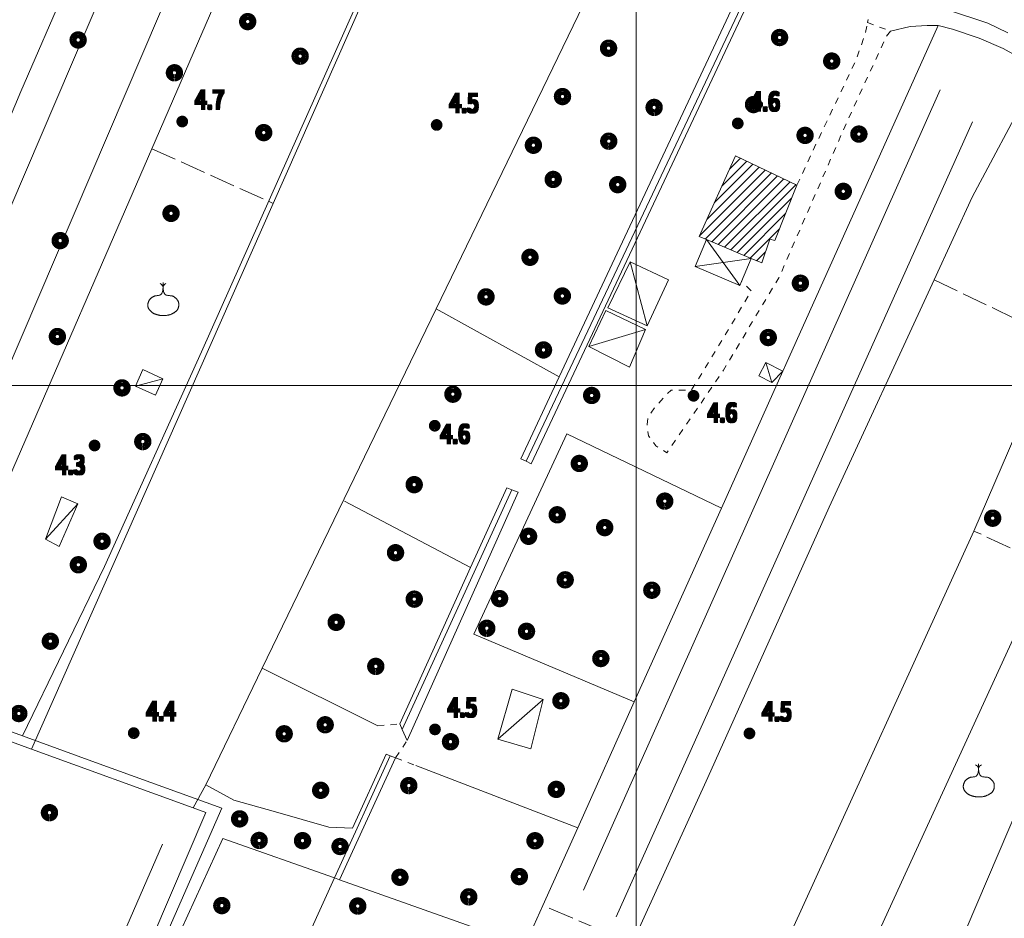
# Model space of a CAD drawing. Units: millimetres. Extents: x 1610391 to 1612007, y 4846785 to 4848009.
# Drawn here: x 1611704 to 1611857, y 4847717 to 4847857 of the extents above; entities that cross this region are included whole.
import ezdxf
from ezdxf.lldxf.tags import DXFTag

# ---------------------------------------------------------------- set-up
doc = ezdxf.new("R2010")
doc.units = ezdxf.units.MM
doc.header["$LTSCALE"] = 2
doc.header["$PDMODE"] = 1
doc.linetypes.add('RT_05_05', pattern=[1, 0.5, -0.5])
doc.linetypes.add('RT_20_05', pattern=[2.5, 2, -0.5])
for name, color, linetype, lineweight in [('0101', 250, 'Continuous', 18), ('0201', 1, 'Continuous', 18), ('0207', 252, 'Continuous', 18), ('0208', 252, 'Continuous', 18), ('0237', 252, 'RT_05_05', 18), ('0303', 4, 'Continuous', 13), ('0401', 6, 'Continuous', 13), ('0501', 250, 'RT_L08', 18), ('0502', 250, 'RT_L09', 13), ('0508', 250, 'RT_05_05', 13), ('0701', 3, 'RT_20_05', 13), ('0704', 3, 'Continuous', 13), ('0705', 3, 'RT_L14', 13), ('0707', 3, 'RT_L16', 13), ('0708', 3, 'RT_L17', 13), ('0732', 3, 'Continuous', 13), ('0804', 250, 'Continuous', 13), ('0914', 250, 'Continuous', 13), ('0998', 250, 'Continuous', 20), ('1014', 250, 'Continuous', 13), ('BASE_TESTI', 255, 'Continuous', 80), ('C201', 1, 'Continuous', 13)]:
    doc.layers.add(name, color=color, linetype=linetype, lineweight=lineweight)
doc.styles.add('CTR', font='Tuffy.ttf', dxfattribs={"width": 0.9})
doc.linetypes.add('RT_L08', pattern='A,2.5,[10,RT_forme.shx,S=1,R=0,X=0,Y=0],2.5', length=5)
doc.linetypes.add('RT_L09', pattern='A,2.5,[11,RT_forme.shx,S=1,R=0,X=0,Y=0],2.5', length=5)
doc.linetypes.add('RT_L14', pattern='A,1.199999999999999,-0.6,1.199999999999999,-0.6,1.199999999999999,-0.3,[6,RT_forme.shx,S=0.8,R=0,X=0,Y=0],-0.3,1.199999999999999,-0.6,1.199999999999999,-0.6', length=8.999999999999998)
tags = doc.linetypes.add('RT_L16', pattern='A,1.199999999999999,-0.6,1.199999999999999,-0.6,1.199999999999999,-0.3,[8,RT_forme.shx,S=2,R=0,X=0,Y=0],-0.3,1.199999999999999,-0.6,1.199999999999999,-0.6', length=8.999999999999998).pattern_tags.tags
tags[14] = DXFTag(74, 5)
tags = doc.linetypes.add('RT_L17', pattern='A,1.199999999999999,-0.6,1.199999999999999,-0.6,1.199999999999999,-0.3,[9,RT_forme.shx,S=2,R=0,X=0,Y=0],-0.3,1.199999999999999,-0.6,1.199999999999999,-0.6', length=8.999999999999998).pattern_tags.tags
tags[14] = DXFTag(74, 5)

# ---------------------------------------------------------------- blocks, each defined once
blk = doc.blocks.new('S10')
at = {"color": 0}
blk.add_circle((0, 0, 1), 0.4, dxfattribs=at)
at = {"layer": 'BASE_TESTI', "color": 255, "const_width": 0.25, "flags": 128}
for points in [[(0.0055101543988695, -0.5499723976696475, 486.3576184270467), (0.000986831967438, -0.5499991146926221)], [(0.0053467487585817, -0.2499428180158666, 319.4861735523568), (0.0022171116978117, -0.2499901686381275)]]:
    blk.add_lwpolyline(points, format="xyb", dxfattribs=at)
blk = doc.blocks.new('S46')
blk.add_line((0.0088207164713545, 2.61184423079427), (0.0140977151684963, 3.014502563365375))
at = {"color": 0}
blk.add_lwpolyline([(-0.586998616861979, 1.820755897460936), (-0.633459034830729, 1.816531381510415), (-0.672350460611979, 1.81136808235677), (-0.7050224020182289, 1.805265998046874), (-0.7328243668619789, 1.798225126627603), (-0.7571058629557288, 1.790245466145832), (-0.7792163981119788, 1.781327014648436), (-0.8005054801432288, 1.771469770182291), (-0.8223226168619788, 1.76067373079427), (-0.8457337242838537, 1.74893889485677), (-0.870670351236979, 1.73626526204427), (-0.8967804547526039, 1.72265283235677), (-0.9237119918619789, 1.70810160579427), (-0.9511129195963539, 1.69261158235677), (-0.9786311949869789, 1.67618276204427), (-1.005914775065104, 1.65881514485677), (-1.032611616861978, 1.64050873079427), (-1.058428350911458, 1.62126351985677), (-1.083306301757812, 1.60107951204427), (-1.107245467447916, 1.57995670735677), (-1.130245846028645, 1.55789510579427), (-1.152307435546874, 1.53489470735677), (-1.173430234049479, 1.51095551204427), (-1.193614239583333, 1.48607751985677), (-1.212859450195312, 1.46026073079427), (-1.231165864583333, 1.433524703124999), (-1.248533484049479, 1.405967228190103), (-1.264962310546875, 1.377705655598957), (-1.280452346028645, 1.348857334960936), (-1.295003592447916, 1.319539615885416), (-1.308616051757812, 1.28986984798177), (-1.321289725911458, 1.259965380859374), (-1.333024616861979, 1.229943564127603), (-1.343810946940103, 1.199911968424478), (-1.353599819986978, 1.169939048502603), (-1.362332560221354, 1.140083480143228), (-1.369950491861978, 1.110403939127603), (-1.376394939127604, 1.080959101236978), (-1.381607226236979, 1.051807642252603), (-1.385528677408854, 1.023008237955728), (-1.388100616861978, 0.9946195641276034), (-1.389274148111979, 0.9666709589843742), (-1.389039491861979, 0.93907441048177), (-1.387396648111979, 0.9117125690104161), (-1.384345616861978, 0.8844680849609369), (-1.379886398111978, 0.8572236087239578), (-1.374018991861978, 0.8298617906901037), (-1.366743398111978, 0.8022652812499995), (-1.358059616861978, 0.7743167307942703), (-1.347987206054687, 0.7459574638671868), (-1.336623955403645, 0.7173635016276032), (-1.324087212565103, 0.6887695393880203), (-1.310494325195312, 0.6604102724609368), (-1.29596264095052, 0.6325203961588532), (-1.280609507486978, 0.6053346057942699), (-1.264552272460937, 0.5790875966796865), (-1.247908283528645, 0.5540140641276033), (-1.230765551757812, 0.5302704716796867), (-1.213094741861979, 0.5077003557942703), (-1.194837181966145, 0.4860690211588535), (-1.175934200195312, 0.4651417724609366), (-1.156327124674479, 0.4446839143880199), (-1.135957283528645, 0.4244607516276036), (-1.114766004882812, 0.4042375888671868), (-1.092694616861978, 0.3837797307942701), (-1.069704004882812, 0.3629307141927072), (-1.045833283528645, 0.3418470042317701), (-1.021141124674479, 0.3207632981770825), (-0.9956862001953121, 0.29991429329427), (-0.9695271819661456, 0.2795346868489572), (-0.9427227418619789, 0.2598591761067697), (-0.9153315517578124, 0.241122458333332), (-0.8874122835286457, 0.2235592307942706), (-0.8590333889973958, 0.2073455162760411), (-0.8303024397786456, 0.192422639648437), (-0.8013367874348956, 0.178673251302083), (-0.7722537835286457, 0.1659800016276041), (-0.7431707796223957, 0.1542255410156246), (-0.7142051272786457, 0.1432925198567707), (-0.6854741780598957, 0.1330635885416669), (-0.6570952835286458, 0.1234213974609366), (-0.6291368990885415, 0.1142583766276037), (-0.6014718955078125, 0.10550607454427), (-0.5739242473958333, 0.0971058193359369), (-0.5463179293619791, 0.0889989391276034), (-0.5184769160156251, 0.0811267620442706), (-0.4902251819661458, 0.0734306162109371), (-0.4613867018229166, 0.0658518297526034), (-0.4317854501953125, 0.0583317307942704), (-0.4012942975260417, 0.0508409837239574), (-0.3699816975911458, 0.0434675979817705), (-0.337965, 0.0363289192708329), (-0.3053615543619792, 0.0295422932942704), (-0.2722887102864584, 0.0232250657552076), (-0.2388638173828125, 0.0174945823567701), (-0.2052042252604167, 0.0124681888020826), (-0.1714272835286458, 0.0082632307942707), (-0.1376112252604166, 0.0049677174479168), (-0.1036778173828125, 0.0025523115234369), (-0.0695097102864583, 0.0009583391927084), (-0.0349895543619792, 0.0001271266276039), (0, 0), (0.0355763024088542, 0.0005182854817711), (0.0718567024739584, 0.0016233092447919), (0.1089585498046875, 0.0032563974609365), (0.1469307399088541, 0.0053686555989576), (0.1855483518880208, 0.0079503063151032), (0.2245180107421874, 0.0110013515624989), (0.2635463414713541, 0.0145217932942701), (0.3023399690755207, 0.0185116334635405), (0.3406055185546874, 0.0229708740234362), (0.378049614908854, 0.0278995169270822), (0.4143788831380208, 0.0332975641276034), (0.4493879609374999, 0.039174795898437), (0.4832235367838541, 0.0455801057942704), (0.5161203118489583, 0.0525721656901035), (0.5483129873046875, 0.0602096474609368), (0.5800362643229167, 0.0685512229817702), (0.6115248440755208, 0.0776555641276038), (0.6430134277343749, 0.0875813427734369), (0.6747367164713542, 0.0983872307942702), (0.7068902942708333, 0.1101319007161452), (0.7395132763671876, 0.1228740276692699), (0.7726056608072916, 0.1366722874348949), (0.8061674456380208, 0.1515853557942699), (0.8401986289062499, 0.1676719085286451), (0.8746992086588541, 0.1849906214192698), (0.9096691829427083, 0.2036001702473951), (0.9451085498046873, 0.2235592307942698), (0.9809488541666667, 0.2448678043619781), (1.01684782845052, 0.2672911943359364), (1.052394751953124, 0.2905360296223951), (1.087178903971354, 0.3143089391276033), (1.120789563802083, 0.3383165517578117), (1.152816010742187, 0.36226549641927), (1.182847524088541, 0.3858624020182284), (1.21047338313802, 0.408813897460937), (1.235400216145833, 0.4309341809895826), (1.257804047200521, 0.4524677281901033), (1.277978249348958, 0.4737665839843741), (1.29621619563802, 0.4951827932942701), (1.312811259114583, 0.5170684010416658), (1.328056812825521, 0.5397754521484366), (1.342246229817708, 0.5636559915364577), (1.35567288313802, 0.5890620641276039), (1.368561692057291, 0.6162381451822913), (1.380863760742187, 0.6449984313151039), (1.392461739583333, 0.6750495494791662), (1.403238278971354, 0.7060981266276039), (1.413076029296875, 0.7378507897135412), (1.421857640950521, 0.7700141656901037), (1.429465764322916, 0.8022948815104161), (1.435783049804687, 0.8343995641276036), (1.440731264322916, 0.8660837366536454), (1.44438864095052, 0.8972985068359369), (1.446872529296874, 0.9280438785807287), (1.448300278971354, 0.9583198557942704), (1.448789239583333, 0.988126442382812), (1.448456760742187, 1.017463642252603), (1.447420192057291, 1.046331459309894), (1.445796883138021, 1.074729897460936), (1.443665067057291, 1.102658959309894), (1.440946510742187, 1.130118642252603), (1.437523864583333, 1.157108942382811), (1.433279778971354, 1.183629855794269), (1.428096904296875, 1.209681378580728), (1.421857890950521, 1.235263506835936), (1.414445389322916, 1.260376236653645), (1.405742049804687, 1.285019564127603), (1.395669638997395, 1.309193486002603), (1.384306388346353, 1.332898001627603), (1.371769645507812, 1.356133111002603), (1.35817675813802, 1.378898814127603), (1.343645073893229, 1.401195111002603), (1.328291940429687, 1.423022001627603), (1.312234705403645, 1.444379486002603), (1.295590716471354, 1.465267564127603), (1.278457763671875, 1.485696015624999), (1.26085540657552, 1.50571373860677), (1.242783647135416, 1.52537941080729), (1.224242487304687, 1.544751709960936), (1.205231929036458, 1.563889313802082), (1.185751974283854, 1.582850900065103), (1.165802625, 1.601695146484374), (1.14538388313802, 1.620480730794269), (1.124485971354166, 1.639227213216144), (1.103059995117187, 1.657797683919269), (1.081047280598958, 1.676016115559894), (1.058389153971354, 1.693706480794269), (1.03502694140625, 1.710692752278644), (1.01090196907552, 1.726798902669269), (0.9859555631510417, 1.741848904622394), (0.9601290498046877, 1.755666730794269), (0.9332366266276043, 1.768115471354165), (0.904583976888021, 1.779214686523436), (0.8733496552734376, 1.789023054036457), (0.8387122164713543, 1.797599251627603), (0.7998502151692711, 1.805001957031249), (0.7559422060546878, 1.81128984798177), (0.7061667438151044, 1.816521602213541), (0.6497023831380212, 1.820755897460936), (0.5862557496744794, 1.824442573893228), (0.5176457529296878, 1.82959612141927), (0.4462193733723961, 1.838622192382811), (0.3743235914713543, 1.853926439127603), (0.3043053876953127, 1.877914513997394), (0.2385117425130211, 1.912992069335936), (0.1792896363932293, 1.961564757486978), (0.1289860498046877, 2.02603823079427), (0.0893221018880211, 2.10727304720052), (0.0595154664713544, 2.19994938704427), (0.0381579560546878, 2.29720233626302), (0.0238413831380211, 2.39216698079427), (0.0151575602213545, 2.47797840657552), (0.0106982998046878, 2.54777169954427), (0.0090554143880211, 2.59468194563802), (0.0088207164713545, 2.61184423079427), (0.0085957978515628, 2.59468194563802), (0.0070213675130211, 2.54777169954427), (0.0027479137369795, 2.47797840657552), (-0.0055740751953122, 2.39216698079427), (-0.0192941110026039, 2.29720233626302), (-0.0397617054036456, 2.19994938704427), (-0.0683263701171873, 2.10727304720052), (-0.1063376168619789, 2.02603823079427), (-0.1545093180338539, 1.961564757486978), (-0.2110127887369789, 1.912992069335937), (-0.2733837047526038, 1.877914513997395), (-0.339157741861979, 1.853926439127603), (-0.405870575846354, 1.838622192382811), (-0.4710578824869791, 1.82959612141927), (-0.5322553375651041, 1.824442573893228)], close=True, dxfattribs=at)
for centre, radius, start, end in [((-0.5682617506146459, 2.414566500707968), 0.6098710327651811, 18.87317889218293, 59.97252817053862), ((0.5910820032033869, 2.430420774264453), 0.609871032765181, 121.5944382091625, 162.6937874875182)]:
    blk.add_arc(centre, radius, start, end)
blk = doc.blocks.new('*X10')
at = {"color": 0}
for p, q in [((7.462225999999999, 17.997), (7.502224, 17.997)), ((7.462239999999999, 17.996), (7.50221, 17.996)), ((7.462263, 17.998), (7.502186999999999, 17.998)), ((7.462302999999999, 17.995), (7.502146999999999, 17.995)), ((7.462349999999999, 17.999), (7.5021, 17.999)), ((7.462417999999999, 17.994), (7.502032, 17.994)), ((7.462488, 18), (7.501961999999999, 18)), ((7.462583, 17.993), (7.501866999999999, 17.993)), ((7.462677999999999, 18.001), (7.501771999999999, 18.001)), ((7.462802, 17.992), (7.501647999999999, 17.992)), ((7.462921, 18.002), (7.501528999999999, 18.002)), ((7.463074999999999, 17.991), (7.501375, 17.991)), ((7.463219999999999, 18.003), (7.50123, 18.003)), ((7.463405, 17.99), (7.501044999999999, 17.99)), ((7.463578, 18.004), (7.500872, 18.004)), ((7.463796, 17.989), (7.500653999999999, 17.989)), ((7.463996999999999, 18.005), (7.500453, 18.005)), ((7.464249999999999, 17.988), (7.5002, 17.988)), ((7.464483, 18.006), (7.499966999999999, 18.006)), ((7.464772999999999, 17.987), (7.499677, 17.987)), ((7.465039999999999, 18.007), (7.499410000000001, 18.007)), ((7.465372, 17.986), (7.499077999999999, 17.986)), ((7.465675999999999, 18.008), (7.498774, 18.008)), ((7.466053999999999, 17.985), (7.498396, 17.985)), ((7.466400999999999, 18.009), (7.498049, 18.009)), ((7.466832000000001, 17.984), (7.497617999999999, 17.984)), ((7.467227, 18.01), (7.497222999999999, 18.01)), ((7.467719, 17.983), (7.496730999999999, 17.983)), ((7.468172, 18.011), (7.496278, 18.011)), ((7.468739, 17.982), (7.495711, 17.982)), ((7.469263, 18.012), (7.495186999999999, 18.012)), ((7.469922999999999, 17.98099999999999), (7.494527, 17.98099999999999)), ((7.470538999999999, 18.013), (7.493910999999999, 18.013)), ((7.471325999999999, 17.98), (7.493124, 17.98)), ((7.472071, 18.014), (7.492378999999999, 18.014)), ((7.473046, 17.979), (7.491403999999999, 17.979)), ((7.474000999999999, 18.015), (7.490449, 18.015)), ((7.475316999999999, 17.978), (7.489132999999999, 17.978)), ((7.476732000000001, 18.016), (7.487717999999999, 18.016)), ((7.479194999999999, 17.977), (7.485255, 17.977))]:
    blk.add_line(p, q, dxfattribs=at)
blk = doc.blocks.new('S34')
at = {"color": 0}
blk.add_circle((0, 0), 0.2, dxfattribs=at)
at = {"layer": 'BASE_TESTI', "color": 255, "const_width": 0.25, "flags": 128}
blk.add_lwpolyline([(0.0106187497542151, -0.32982911053098, 700.6765675020652), (0.008735670340751, -0.3298843555910128, 700.6765675020652)], format="xyb", dxfattribs=at)
at = {"color": 0, "xscale": 10, "yscale": 10, "zscale": 10}
blk.add_blockref('*X10', (-74.82225, -179.967691), dxfattribs=at)

msp = doc.modelspace()

# ---------------------------------------------------------------- hatches: boundary and pattern name
at = {"layer": 'C201'}
h = msp.add_hatch(dxfattribs=at)
h.set_pattern_fill('RT_V02', color=256, scale=2, style=0, pattern_type=2)
h.set_pattern_definition([(45, (0, 0), (-0.7071067811865475, 0.7071067811865476), [])])
h.paths.add_polyline_path([(1611819.52, 4847819.01), (1611817.86, 4847819.71), (1611810.93, 4847822.63), (1611809.81, 4847823.1), (1611815.46, 4847835.63), (1611824.99, 4847831.11), (1611821.53, 4847822.52), (1611820.77, 4847822.7)], flags=0)

# ---------------------------------------------------------------- linework, layer by layer
at = {"layer": '0101', "flags": 128}
for points, elevation in [([(1611848.22, 4847858.35), (1611854.63, 4847856.24), (1611857.76, 4847854.76)], 4.509999999999999), ([(1611835.96, 4847856.36), (1611836.05, 4847856.84)], 4.169999999999999), ([(1611892.31, 4847813.209999999), (1611878.01, 4847832.72), (1611875.73, 4847836.09), (1611872.56, 4847840.21), (1611868.77, 4847844.23), (1611864.94, 4847847.45), (1611862.92, 4847848.83), (1611860.98, 4847850.14), (1611857.03, 4847852.3), (1611853.3, 4847853.9), (1611849.15, 4847855.299999999), (1611846.91, 4847855.909999999)], 4.179999999999999)]:
    msp.add_lwpolyline(points, dxfattribs=dict(at, elevation=elevation))
at = {"layer": '0201', "elevation": 4.37, "flags": 128}
msp.add_lwpolyline([(1611819.52, 4847819.01), (1611817.86, 4847819.71), (1611810.93, 4847822.63), (1611809.81, 4847823.1), (1611815.46, 4847835.63), (1611824.99, 4847831.11), (1611821.53, 4847822.52), (1611820.77, 4847822.7), (1611819.52, 4847819.01)], close=True, dxfattribs=at)
at = {"layer": '0207', "flags": 128}
for points, elevation in [([(1611799.08, 4847819.16), (1611805.02, 4847816.4), (1611801.74, 4847809.269999999), (1611795.61, 4847812.049999999), (1611799.08, 4847819.16)], 3.959999999999999), ([(1611795.29, 4847811.639999999), (1611801.46, 4847808.679999999), (1611798.95, 4847802.83), (1611792.66, 4847806.03), (1611795.29, 4847811.639999999)], 3.89), ([(1611820.13, 4847803.54), (1611822.79, 4847802.2), (1611821.09, 4847800.45), (1611819.07, 4847801.5), (1611820.13, 4847803.54)], 4), ([(1611722.22, 4847799.88), (1611723.38, 4847802.44), (1611726.49, 4847801.02), (1611725.32, 4847798.459999999), (1611722.22, 4847799.88)], 4.16), ([(1611708.26, 4847776.11), (1611710.7, 4847782.69), (1611713.27, 4847781.59), (1611710.36, 4847774.99), (1611708.26, 4847776.11)], 4.04), ([(1611785.58, 4847751.2), (1611783.65, 4847743.54), (1611778.53, 4847745.08), (1611780.73, 4847752.84), (1611785.58, 4847751.2)], 4.07)]:
    msp.add_lwpolyline(points, close=True, dxfattribs=dict(at, elevation=elevation))
at = {"layer": '0208', "elevation": 4.7, "flags": 128}
msp.add_lwpolyline([(1611810.93, 4847822.63), (1611817.86, 4847819.71), (1611816.36, 4847816.13), (1611816.11, 4847815.53), (1611809.17, 4847818.45), (1611810.93, 4847822.63)], close=True, dxfattribs=at)
at = {"layer": '0237', "flags": 128}
for points, elevation in [([(1611824.99, 4847831.11), (1611827.94, 4847837.45), (1611831.39, 4847844.68), (1611834.03, 4847850.24), (1611835.61, 4847854.55), (1611835.96, 4847856.36)], 4.339999999999999), ([(1611839.54, 4847855), (1611838.88, 4847854.230000001), (1611837.18, 4847850.509999999), (1611832.73, 4847840.849999999), (1611822.18, 4847816.71), (1611819.73, 4847812.65), (1611813.57, 4847802.35), (1611804.79, 4847789.539999999), (1611803.05, 4847790.62), (1611801.94, 4847792.179999999), (1611801.69, 4847793.929999999), (1611801.83, 4847795.009999999), (1611803.06, 4847796.77), (1611805.42, 4847799.27), (1611808.59, 4847799.23), (1611813.63, 4847807.5), (1611817.9, 4847814.650000001), (1611816.36, 4847816.13)], 4.19)]:
    msp.add_lwpolyline(points, dxfattribs=dict(at, elevation=elevation))
at = {"layer": '0303', "flags": 128}
for points, elevation in [([(1611733.39, 4847914.17), (1611727.83, 4847902.3), (1611721.18, 4847886.76), (1611711.61, 4847862.26), (1611704.38, 4847845.62), (1611695.56, 4847824.639999999), (1611687.79, 4847806.96), (1611681.41, 4847791.79), (1611667.71, 4847758.74)], 3.729999999999999), ([(1611687.93, 4847751.69), (1611702.65, 4847785.82), (1611724.74, 4847836.749999999), (1611748.74, 4847892.09)], 3.64), ([(1611806.85, 4847887.1), (1611821.69, 4847870.219999999), (1611782.92, 4847788.21)], 3.479999999999999), ([(1611704.64, 4847745.58), (1611717.39, 4847771.849999999), (1611732.49, 4847805.2), (1611765.32, 4847878.839999999)], 3.66), ([(1611861.15, 4847845.98), (1611852.23, 4847829.25), (1611846.3, 4847816.4), (1611829.99, 4847781.09), (1611811.15, 4847739.11), (1611799.38, 4847713.33)], 3.74), ([(1611852.48, 4847777.38), (1611865.35, 4847807.24), (1611874.63, 4847828.75)], 4), ([(1611780.69, 4847783.79), (1611763.67, 4847746.540000001)], 3.879999999999999), ([(1611823.48, 4847713.74), (1611824.26, 4847715.469999999), (1611852.48, 4847777.38)], 4.059999999999999), ([(1611819.16, 4847673.86), (1611821.68, 4847680.389999999), (1611834.01, 4847707.15), (1611834.6, 4847708.429999999), (1611858.59, 4847760.65)], 3.66), ([(1611667.71, 4847758.74), (1611687.93, 4847751.69), (1611704.64, 4847745.58), (1611715.45, 4847741.629999999), (1611735.65, 4847734.32)], 3.419999999999999), ([(1611761.8, 4847742.47), (1611753.13, 4847723.499999999)], 3.839999999999999), ([(1611709.77, 4847675.49), (1611735.65, 4847734.32)], 3.629999999999999), ([(1611753.13, 4847723.499999999), (1611739.77, 4847694.070000001)], 3.819999999999999)]:
    msp.add_lwpolyline(points, dxfattribs=dict(at, elevation=elevation))
at = {"layer": '0401'}
for p in [(1611728.27, 4847848.54, 4.099999999999999), (1611710.08, 4847807.58, 3.98)]:
    msp.add_point(p, dxfattribs=at)
at = {"layer": '0501', "flags": 128}
for points, elevation in [([(1611823.27, 4847803.26), (1611846.91, 4847855.909999999)], 3.85), ([(1611846.91, 4847855.909999999), (1611845.23, 4847855.9), (1611842.56, 4847855.72), (1611839.54, 4847855)], 3.97), ([(1611782.71, 4847712.959999999), (1611782.72, 4847712.99), (1611785.52, 4847719.23), (1611790.95, 4847731.309999999), (1611799.72, 4847750.839999999), (1611813.24, 4847780.94), (1611822.79, 4847802.2), (1611823.27, 4847803.26)], 3.83), ([(1611813.24, 4847780.94), (1611789.24, 4847792.459999999), (1611774.8, 4847761.349999999), (1611799.72, 4847750.839999999)], 3.87), ([(1611765.75, 4847740.96), (1611790.95, 4847731.309999999)], 3.959999999999999), ([(1611745.12, 4847666.41), (1611745.5, 4847664.21), (1611753.3, 4847663.84), (1611760.79, 4847664.15), (1611782.71, 4847712.959999999), (1611782.72, 4847712.99), (1611753.91, 4847723.219999999), (1611753.13, 4847723.499999999), (1611735.79, 4847729.65), (1611722.74, 4847701.04), (1611710.56, 4847674.11)], 4.2)]:
    msp.add_lwpolyline(points, dxfattribs=dict(at, elevation=elevation))
at = {"layer": '0502', "flags": 128}
for points, elevation in [([(1611805.21, 4847886.769999999), (1611788.27, 4847901.76), (1611779.95, 4847905.65), (1611777.14, 4847903.89), (1611743.62, 4847828.240000001), (1611706.07, 4847743.53)], 3.72), ([(1611762.64, 4847742.150000001), (1611761.8, 4847742.47), (1611761.14, 4847742.71), (1611755.93, 4847731.23), (1611752.26, 4847731.379999999), (1611743.97, 4847733.75), (1611737.51, 4847735.57), (1611733.13, 4847737.959999999), (1611741.9, 4847756.07), (1611768.92, 4847811.87), (1611805.21, 4847886.769999999), (1611820.25, 4847870.04), (1611788.05, 4847801.35), (1611782.08, 4847788.610000001), (1611782.92, 4847788.21), (1611783.71, 4847787.82), (1611822.14, 4847869.509999999)], 3.97), ([(1611768.92, 4847811.87), (1611788.05, 4847801.35)], 4.009999999999999), ([(1611764.41, 4847744.86), (1611781.65, 4847783.4), (1611780.69, 4847783.79), (1611779.91, 4847784.11), (1611774.29, 4847771.73), (1611763.28, 4847747.43)], 3.959999999999999), ([(1611774.29, 4847771.73), (1611754.68, 4847782.04)], 3.89), ([(1611741.9, 4847756.07), (1611759.85, 4847747.13)], 3.87), ([(1611708.31, 4847675.549999999), (1611733.14, 4847733.69), (1611731.2, 4847734.4), (1611706.07, 4847743.53), (1611687.37, 4847750.33), (1611683.6, 4847751.7)], 3.959999999999999), ([(1611763.28, 4847747.43), (1611763.67, 4847746.540000001), (1611764.41, 4847744.86)], 3.93), ([(1611753.91, 4847723.219999999), (1611762.64, 4847742.150000001)], 4.049999999999999), ([(1611733.13, 4847737.959999999), (1611731.2, 4847734.4)], 3.839999999999999)]:
    msp.add_lwpolyline(points, dxfattribs=dict(at, elevation=elevation))
at = {"layer": '0508', "flags": 128}
for points, elevation in [([(1611835.96, 4847856.36), (1611839.54, 4847855)], 4.169999999999999), ([(1611759.85, 4847747.13), (1611763.28, 4847747.43)], 3.95), ([(1611762.64, 4847742.150000001), (1611764.41, 4847744.86)], 3.97), ([(1611762.64, 4847742.150000001), (1611765.75, 4847740.96)], 3.97)]:
    msp.add_lwpolyline(points, dxfattribs=dict(at, elevation=elevation))
at = {"layer": '0701', "flags": 128}
for points, elevation in [([(1611724.74, 4847836.749999999), (1611743.62, 4847828.240000001)], 4.219999999999999), ([(1611846.3, 4847816.4), (1611865.35, 4847807.24)], 3.98), ([(1611862.67, 4847772.68), (1611852.48, 4847777.38)], 4.219999999999999), ([(1611799.38, 4847713.33), (1611785.52, 4847719.23)], 3.93)]:
    msp.add_lwpolyline(points, dxfattribs=dict(at, elevation=elevation))
at = {"layer": '0704'}
for p in [(1611739.65, 4847856.49, 4.19), (1611713.31, 4847853.64, 4.23), (1611822.29, 4847854.019999999, 4.12), (1611795.72, 4847852.36, 4.099999999999999), (1611747.8, 4847851.12, 4.049999999999999), (1611830.39, 4847850.36, 4.23), (1611788.56, 4847844.849999999, 4.009999999999999), (1611802.8, 4847843.16, 4), (1611818.24, 4847843.61, 4.12), (1611742.14, 4847839.249999999, 4.099999999999999), (1611826.25, 4847838.82, 4.25), (1611834.61, 4847839.019999999, 4.19), (1611784.04, 4847837.29, 4.019999999999999), (1611795.75, 4847837.919999999, 4.129999999999999), (1611787.12, 4847831.980000001, 4.11), (1611797.14, 4847831.17, 4.12), (1611832.19, 4847830.13, 4.12), (1611727.74, 4847826.709999999, 4.28), (1611710.52, 4847822.480000001, 4.169999999999999), (1611783.51, 4847819.89, 4.139999999999999), (1611825.52, 4847815.87, 4.089999999999999), (1611788.54, 4847813.88, 4.099999999999999), (1611776.68, 4847813.74, 4.169999999999999), (1611820.53, 4847807.429999999, 4.07), (1611785.61, 4847805.499999999, 4.019999999999999), (1611720.12, 4847799.61, 4.129999999999999), (1611771.53, 4847798.63, 4.23), (1611793.09, 4847798.43, 4.129999999999999), (1611723.35, 4847791.27, 4.12), (1611791.17, 4847787.87, 4.11), (1611765.52, 4847784.58, 3.99), (1611804.45, 4847782.019999999, 4.019999999999999), (1611787.74, 4847779.9, 4.03), (1611855.4, 4847779.37, 3.819999999999999), (1611795.12, 4847777.91, 4.15), (1611717.02, 4847775.79, 3.939999999999999), (1611783.29, 4847776.559999999, 3.959999999999999), (1611762.62, 4847774.01, 4.07), (1611713.34, 4847772.14, 3.95), (1611788.98, 4847769.8, 4.11), (1611802.44, 4847768.19, 3.97), (1611765.53, 4847766.8, 3.99), (1611778.79, 4847766.889999999, 3.98), (1611753.4, 4847763.200000001, 4.08), (1611776.8, 4847762.28, 3.939999999999999), (1611782.97, 4847761.81, 3.939999999999999), (1611708.99, 4847760.27, 3.97), (1611794.52, 4847757.58, 4.009999999999999), (1611759.55, 4847756.36, 4), (1611788.31, 4847751.02, 4.009999999999999), (1611751.69, 4847747.29, 4.07), (1611745.32, 4847745.889999999, 4), (1611771.16, 4847744.66, 4.089999999999999), (1611764.68, 4847737.849999999, 4.009999999999999), (1611750.99, 4847737.12, 3.859999999999999), (1611787.59, 4847737.26, 4.03), (1611708.85, 4847733.64, 4.049999999999999), (1611738.4, 4847732.68, 3.879999999999999), (1611741.43, 4847729.329999999, 3.97), (1611748.17, 4847729.3, 3.98), (1611754, 4847728.389999999, 3.939999999999999), (1611784.29, 4847729.28, 3.99), (1611763.3, 4847723.61, 4.049999999999999), (1611781.86, 4847723.72, 3.98), (1611774, 4847720.57, 4.04), (1611735.63, 4847719.21, 4), (1611756.75, 4847719.139999999, 4.169999999999999)]:
    msp.add_point(p, dxfattribs=at)
at = {"layer": '0705', "elevation": 3.799999999999999, "flags": 128}
msp.add_lwpolyline([(1611726.43, 4847728.759999999), (1611710.96, 4847693.28)], dxfattribs=at)
at = {"layer": '0707', "flags": 128}
for points, elevation in [([(1611738.11, 4847910.349999999), (1611676.93, 4847767.33)], 4.019999999999999), ([(1611736.63, 4847882.67), (1611685.82, 4847763.9)], 4.059999999999999)]:
    msp.add_lwpolyline(points, dxfattribs=dict(at, elevation=elevation))
at = {"layer": '0708', "flags": 128}
for points, elevation in [([(1611791.82, 4847721.62), (1611847.25, 4847845.88)], 4.03), ([(1611852.24, 4847840.94), (1611796.89, 4847717.47)], 4.07), ([(1611871.03, 4847761.799999999), (1611847.99, 4847707.769999999)], 4.089999999999999)]:
    msp.add_lwpolyline(points, dxfattribs=dict(at, elevation=elevation))
at = {"layer": '0732'}
for p in [(1611726.48, 4847810.83, 4.169999999999999), (1611853.19, 4847736.08, 4.099999999999999)]:
    msp.add_point(p, dxfattribs=at)
at = {"layer": '0804'}
for p in [(1611729.48, 4847840.97, 4.7), (1611769.01, 4847840.44, 4.53), (1611815.79, 4847840.68, 4.589999999999999), (1611808.92, 4847798.379999999, 4.62), (1611768.71, 4847793.730000001, 4.549999999999999), (1611715.86, 4847790.66, 4.32), (1611768.75, 4847746.57, 4.49), (1611721.94, 4847746, 4.419999999999999), (1611817.61, 4847745.95, 4.48)]:
    msp.add_point(p, dxfattribs=at)
at = {"layer": '0914', "flags": 128}
for points, elevation in [([(1611810.93, 4847822.63), (1611816.11, 4847815.53)], 4.7), ([(1611799.08, 4847819.16), (1611801.74, 4847809.269999999)], 3.959999999999999), ([(1611817.86, 4847819.71), (1611809.17, 4847818.45)], 4.469999999999999), ([(1611792.66, 4847806.03), (1611801.46, 4847808.679999999)], 4.089999999999999), ([(1611820.13, 4847803.54), (1611821.09, 4847800.45)], 4), ([(1611726.49, 4847801.02), (1611722.22, 4847799.88)], 4.309999999999999), ([(1611713.27, 4847781.59), (1611708.26, 4847776.11)], 4.07), ([(1611778.53, 4847745.08), (1611785.58, 4847751.2)], 4.179999999999999)]:
    msp.add_lwpolyline(points, dxfattribs=dict(at, elevation=elevation))
at = {"layer": '0998', "flags": 128}
for points in [[(1611800, 4848001.28), (1611800, 4846801.25)], [(1610398.69, 4847800), (1611998.74, 4847800)]]:
    msp.add_lwpolyline(points, dxfattribs=at)

# ---------------------------------------------------------------- block references
at = {"layer": '0401', "xscale": 2, "yscale": 2, "zscale": 2}
for p in [(1611728.27, 4847848.54, 4.099999999999999), (1611710.08, 4847807.58, 3.98)]:
    msp.add_blockref('S10', p, dxfattribs=at)
at = {"layer": '0704', "xscale": 2, "yscale": 2, "zscale": 2}
for p in [(1611739.65, 4847856.49, 4.19), (1611822.29, 4847854.019999999, 4.12), (1611713.31, 4847853.64, 4.23), (1611795.72, 4847852.36, 4.099999999999999), (1611747.8, 4847851.12, 4.049999999999999), (1611830.39, 4847850.36, 4.23), (1611788.56, 4847844.849999999, 4.009999999999999), (1611802.8, 4847843.16, 4), (1611818.24, 4847843.61, 4.12), (1611742.14, 4847839.249999999, 4.099999999999999), (1611826.25, 4847838.82, 4.25), (1611834.61, 4847839.019999999, 4.19), (1611784.04, 4847837.29, 4.019999999999999), (1611795.75, 4847837.919999999, 4.129999999999999), (1611787.12, 4847831.980000001, 4.11), (1611797.14, 4847831.17, 4.12), (1611832.19, 4847830.13, 4.12), (1611727.74, 4847826.709999999, 4.28), (1611710.52, 4847822.480000001, 4.169999999999999), (1611783.51, 4847819.89, 4.139999999999999), (1611825.52, 4847815.87, 4.089999999999999), (1611776.68, 4847813.74, 4.169999999999999), (1611788.54, 4847813.88, 4.099999999999999), (1611820.53, 4847807.429999999, 4.07), (1611785.61, 4847805.499999999, 4.019999999999999), (1611720.12, 4847799.61, 4.129999999999999), (1611771.53, 4847798.63, 4.23), (1611793.09, 4847798.43, 4.129999999999999), (1611723.35, 4847791.27, 4.12), (1611791.17, 4847787.87, 4.11), (1611765.52, 4847784.58, 3.99), (1611804.45, 4847782.019999999, 4.019999999999999), (1611787.74, 4847779.9, 4.03), (1611855.4, 4847779.37, 3.819999999999999), (1611795.12, 4847777.91, 4.15), (1611717.02, 4847775.79, 3.939999999999999), (1611783.29, 4847776.559999999, 3.959999999999999), (1611762.62, 4847774.01, 4.07), (1611713.34, 4847772.14, 3.95), (1611788.98, 4847769.8, 4.11), (1611802.44, 4847768.19, 3.97), (1611765.53, 4847766.8, 3.99), (1611778.79, 4847766.889999999, 3.98), (1611753.4, 4847763.200000001, 4.08), (1611776.8, 4847762.28, 3.939999999999999), (1611782.97, 4847761.81, 3.939999999999999), (1611708.99, 4847760.27, 3.97), (1611794.52, 4847757.58, 4.009999999999999), (1611759.55, 4847756.36, 4), (1611788.31, 4847751.02, 4.009999999999999), (1611704.09, 4847749.04, 3.839999999999999), (1611751.69, 4847747.29, 4.07), (1611745.32, 4847745.889999999, 4), (1611771.16, 4847744.66, 4.089999999999999), (1611764.68, 4847737.849999999, 4.009999999999999), (1611750.99, 4847737.12, 3.859999999999999), (1611787.59, 4847737.26, 4.03), (1611708.85, 4847733.64, 4.049999999999999), (1611738.4, 4847732.68, 3.879999999999999), (1611741.43, 4847729.329999999, 3.97), (1611748.17, 4847729.3, 3.98), (1611754, 4847728.389999999, 3.939999999999999), (1611784.29, 4847729.28, 3.99), (1611763.3, 4847723.61, 4.049999999999999), (1611781.86, 4847723.72, 3.98), (1611735.63, 4847719.21, 4), (1611774, 4847720.57, 4.04), (1611756.75, 4847719.139999999, 4.169999999999999)]:
    msp.add_blockref('S10', p, dxfattribs=at)
at = {"layer": '0732', "xscale": 1.7, "yscale": 1.7, "zscale": 1.7}
for p in [(1611726.48, 4847810.83, 4.169999999999999), (1611853.19, 4847736.08, 4.099999999999999)]:
    msp.add_blockref('S46', p, dxfattribs=at)
at = {"layer": '0804', "xscale": 2, "yscale": 2, "zscale": 2}
for p in [(1611729.48, 4847840.97, 4.7), (1611815.79, 4847840.68, 4.589999999999999), (1611769.01, 4847840.44, 4.53), (1611808.92, 4847798.379999999, 4.62), (1611768.71, 4847793.730000001, 4.549999999999999), (1611715.86, 4847790.66, 4.32), (1611721.94, 4847746, 4.419999999999999), (1611768.75, 4847746.57, 4.49), (1611817.61, 4847745.95, 4.48)]:
    msp.add_blockref('S34', p, dxfattribs=at)

# ---------------------------------------------------------------- texts
at = {"layer": '1014', "style": 'CTR', "width": 0.85}
for s, p in [('4.7', (1611731.48, 4847842.97, 4.7)), ('4.5', (1611771.01, 4847842.44, 4.5)), ('4.6', (1611817.79, 4847842.68, 4.599999999999999)), ('4.6', (1611811.14, 4847794.36, 4.599999999999999)), ('4.6', (1611769.63, 4847791.05, 4.599999999999999)), ('4.3', (1611709.87, 4847786.25, 4.299999999999999)), ('4.5', (1611770.75, 4847748.57, 4.5)), ('4.4', (1611723.94, 4847748, 4.4)), ('4.5', (1611819.61, 4847747.95, 4.5))]:
    msp.add_text(s, height=2.819999999999999, dxfattribs=at).set_placement(p)
at = {"layer": 'BASE_TESTI', "style": 'CTR', "width": 0.85}
for s, p in [('4.7', (1611731.28, 4847843.17, 4.7)), ('4.7', (1611731.48, 4847843.17, 4.7)), ('4.7', (1611731.68, 4847843.17, 4.7)), ('4.7', (1611731.28, 4847842.97, 4.7)), ('4.7', (1611731.28, 4847842.769999999, 4.7)), ('4.7', (1611731.48, 4847842.769999999, 4.7)), ('4.7', (1611731.68, 4847842.97, 4.7)), ('4.7', (1611731.68, 4847842.769999999, 4.7)), ('4.5', (1611770.81, 4847842.64, 4.5)), ('4.5', (1611770.81, 4847842.44, 4.5)), ('4.5', (1611770.81, 4847842.24, 4.5)), ('4.5', (1611771.01, 4847842.64, 4.5)), ('4.5', (1611771.01, 4847842.24, 4.5)), ('4.5', (1611771.21, 4847842.64, 4.5)), ('4.5', (1611771.21, 4847842.44, 4.5)), ('4.5', (1611771.21, 4847842.24, 4.5)), ('4.6', (1611817.59, 4847842.879999999, 4.599999999999999)), ('4.6', (1611817.59, 4847842.68, 4.599999999999999)), ('4.6', (1611817.59, 4847842.479999999, 4.599999999999999)), ('4.6', (1611817.79, 4847842.879999999, 4.599999999999999)), ('4.6', (1611817.79, 4847842.479999999, 4.599999999999999)), ('4.6', (1611817.99, 4847842.879999999, 4.599999999999999)), ('4.6', (1611817.99, 4847842.68, 4.599999999999999)), ('4.6', (1611817.99, 4847842.479999999, 4.599999999999999)), ('4.6', (1611810.94, 4847794.560000001, 4.599999999999999)), ('4.6', (1611810.94, 4847794.36, 4.599999999999999)), ('4.6', (1611810.94, 4847794.16, 4.599999999999999)), ('4.6', (1611811.14, 4847794.560000001, 4.599999999999999)), ('4.6', (1611811.14, 4847794.16, 4.599999999999999)), ('4.6', (1611811.34, 4847794.560000001, 4.599999999999999)), ('4.6', (1611811.34, 4847794.36, 4.599999999999999)), ('4.6', (1611811.34, 4847794.16, 4.599999999999999)), ('4.6', (1611769.43, 4847791.25, 4.599999999999999)), ('4.6', (1611769.63, 4847791.25, 4.599999999999999)), ('4.6', (1611769.83, 4847791.25, 4.599999999999999)), ('4.6', (1611769.43, 4847791.05, 4.599999999999999)), ('4.6', (1611769.43, 4847790.849999999, 4.599999999999999)), ('4.6', (1611769.63, 4847790.849999999, 4.599999999999999)), ('4.6', (1611769.83, 4847791.05, 4.599999999999999)), ('4.6', (1611769.83, 4847790.849999999, 4.599999999999999)), ('4.3', (1611709.67, 4847786.45, 4.299999999999999)), ('4.3', (1611709.67, 4847786.25, 4.299999999999999)), ('4.3', (1611709.67, 4847786.05, 4.299999999999999)), ('4.3', (1611709.87, 4847786.45, 4.299999999999999)), ('4.3', (1611709.87, 4847786.05, 4.299999999999999)), ('4.3', (1611710.07, 4847786.45, 4.299999999999999)), ('4.3', (1611710.07, 4847786.25, 4.299999999999999)), ('4.3', (1611710.07, 4847786.05, 4.299999999999999)), ('4.5', (1611770.55, 4847748.77, 4.5)), ('4.5', (1611770.55, 4847748.57, 4.5)), ('4.5', (1611770.55, 4847748.37, 4.5)), ('4.5', (1611770.75, 4847748.77, 4.5)), ('4.5', (1611770.75, 4847748.37, 4.5)), ('4.5', (1611770.95, 4847748.77, 4.5)), ('4.5', (1611770.95, 4847748.57, 4.5)), ('4.5', (1611770.95, 4847748.37, 4.5)), ('4.4', (1611723.74, 4847748.2, 4.4)), ('4.4', (1611723.74, 4847748, 4.4)), ('4.4', (1611723.74, 4847747.8, 4.4)), ('4.4', (1611723.94, 4847748.2, 4.4)), ('4.4', (1611723.94, 4847747.8, 4.4)), ('4.4', (1611724.14, 4847748.2, 4.4)), ('4.4', (1611724.14, 4847748, 4.4)), ('4.4', (1611724.14, 4847747.8, 4.4)), ('4.5', (1611819.41, 4847748.15, 4.5)), ('4.5', (1611819.41, 4847747.95, 4.5)), ('4.5', (1611819.41, 4847747.75, 4.5)), ('4.5', (1611819.61, 4847748.15, 4.5)), ('4.5', (1611819.61, 4847747.75, 4.5)), ('4.5', (1611819.81, 4847748.15, 4.5)), ('4.5', (1611819.81, 4847747.95, 4.5)), ('4.5', (1611819.81, 4847747.75, 4.5))]:
    msp.add_text(s, height=2.819999999999999, dxfattribs=at).set_placement(p)

doc.saveas('drawing.dxf')
